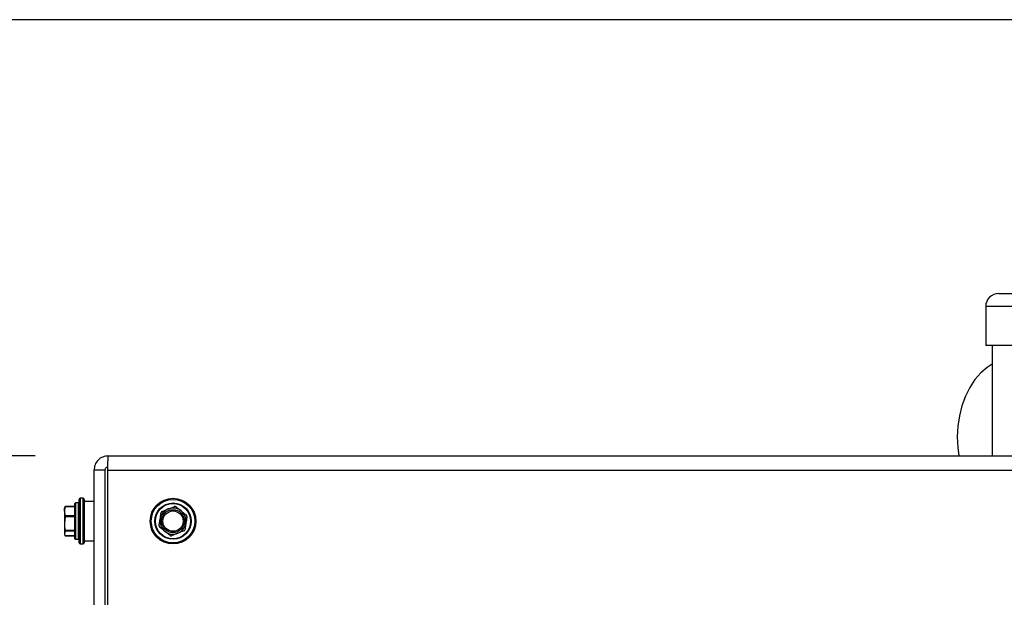
# Model space of a CAD drawing. Units: inches. Extents: x -0.4 to 40.1, y -0.4 to 10.8.
# Drawn here: x 3.6 to 4.3, y 4 to 4.4 of the extents above; entities that cross this region are included whole.
import ezdxf

# ---------------------------------------------------------------- set-up
doc = ezdxf.new("R2010")
doc.units = ezdxf.units.IN
doc.header["$MEASUREMENT"] = 0
doc.layers.add('NOTES', color=144, linetype='Continuous')
doc.styles.add('SLDTEXTSTYLE0', font='TXT', dxfattribs={"width": 0.75})
doc.dimstyles.new('SLDDIMSTYLE1', dxfattribs={"dimtxt": 0.125, "dimasz": 0.13, "dimexe": 0, "dimexo": 0.0625, "dimgap": 0.03125, "dimtad": 0, "dimtih": 1, "dimtoh": 1, "dimdec": 6, "dimlfac": 14, "dimrnd": 1e-09, "dimzin": 12, "dimdsep": 46, "dimlunit": 5, "dimtxsty": 'SLDTEXTSTYLE0', "dimsah": 1, "dimcen": 0.09, "dimadec": 0, "dimazin": 3, "dimtfac": 1, "dimtdec": 3, "dimtofl": 0, "dimtmove": 0, "dimatfit": 3, "dimfxl": 0, "dimfrac": 2, "dimtolj": 1, "dimtzin": 12, "dimarcsym": 0})

# ---------------------------------------------------------------- blocks, each defined once
blk = doc.blocks.new('_D_1')
at = {"layer": 'NOTES', "color": 7}
for p, q in [((3.63593, 4.0939), (2.64728, 4.0939)), ((2.77228, 4.0939), (2.77228, 2.88657)), ((2.77436, 2.73593), (2.90335, 2.73593)), ((2.77228, 1.21747), (2.77228, 2.55965)), ((3.78995, 1.21747), (2.64728, 1.21747))]:
    blk.add_line(p, q, dxfattribs=at)
for points in [[(2.77228, 4.0939), (2.75228, 3.9639), (2.79228, 3.9639)], [(2.77228, 1.21747), (2.79228, 1.34747), (2.75228, 1.34747)]]:
    blk.add_solid(points, dxfattribs=at)
at = {"layer": 'NOTES', "color": 7, "char_height": 0.125, "attachment_point": 1, "style": 'SLDTEXTSTYLE0'}
for s, insert in [('1', (2.79268, 2.88607)), ('"', (2.92167, 2.79475)), ('40', (2.57132, 2.79475)), ('4', (2.79268, 2.72078))]:
    blk.add_mtext(s, dxfattribs=dict(at, insert=insert))
blk = doc.blocks.new('_D_5')
at = {"layer": 'NOTES', "color": 7}
for p, q in [((4.3297, 4.39261), (2.15974, 4.39261)), ((2.28474, 4.39261), (2.28474, 3.13803)), ((2.28682, 2.98739), (2.41581, 2.98739)), ((2.28474, 1.21747), (2.28474, 2.81111)), ((3.78995, 1.21747), (2.15974, 1.21747))]:
    blk.add_line(p, q, dxfattribs=at)
for points in [[(2.28474, 4.39261), (2.26474, 4.26261), (2.30474, 4.26261)], [(2.28474, 1.21747), (2.30474, 1.34747), (2.26474, 1.34747)]]:
    blk.add_solid(points, dxfattribs=at)
at = {"layer": 'NOTES', "color": 7, "char_height": 0.125, "attachment_point": 1, "style": 'SLDTEXTSTYLE0'}
for s, insert in [('1', (2.30514, 3.13754)), ('"', (2.43413, 3.04621)), ('44', (2.08378, 3.04621)), ('2', (2.30514, 2.97224))]:
    blk.add_mtext(s, dxfattribs=dict(at, insert=insert))

msp = doc.modelspace()

# ---------------------------------------------------------------- linework, layer by layer
at = {"color": 7, "linetype": 'Continuous', "lineweight": 25}
for p, q in [((4.29589402, 4.20514293), (4.35998288, 4.20514293)), ((4.28696545, 4.19621436), (4.28696545, 4.16942865)), ((4.35998288, 4.19621436), (4.28696545, 4.19621436)), ((4.31782384, 4.16942865), (4.28696545, 4.16942865)), ((4.29142973, 4.16942865), (4.29142973, 4.0939023)), ((3.6859281, 4.0939023), (5.54753525, 4.0939023)), ((3.68369596, 4.08417016), (3.67619596, 4.08417016)), ((3.67619596, 4.08417016), (3.67619596, 3.98675944)), ((3.68369596, 4.08417016), (3.68369596, 3.98675944)), ((3.68533836, 4.0864023), (3.68571516, 4.0864023)), ((3.68568445, 4.08417016), (5.5477789, 4.08417016)), ((3.68568445, 3.98675944), (3.68568445, 4.08417016)), ((3.66312453, 4.05844558), (3.66312453, 4.06133087)), ((3.66562453, 4.06168801), (3.66348168, 4.06168801)), ((3.66348168, 4.06168801), (3.66348168, 4.05871736)), ((3.66562453, 4.05871736), (3.66562453, 4.06168801)), ((3.66598168, 4.06262925), (3.66598168, 4.06417016)), ((3.66598168, 4.03434873), (3.66598168, 4.06262925)), ((3.66883882, 4.06488444), (3.66669596, 4.06488444)), ((3.66669596, 4.06488444), (3.66669596, 4.06326972)), ((3.66669596, 4.06326972), (3.66669596, 4.03363444)), ((3.66883882, 4.06326972), (3.66883882, 4.06488444)), ((3.66883882, 4.03363444), (3.66883882, 4.06326972)), ((3.6695531, 4.06417016), (3.6695531, 4.06262925)), ((3.67619596, 4.0626523), (3.6695531, 4.0626523)), ((3.6695531, 4.06262925), (3.6695531, 4.03434873)), ((3.65616896, 4.05874283), (3.65591025, 4.05818801)), ((3.65591025, 4.05605392), (3.65591025, 4.05818801)), ((3.65591025, 4.05605392), (3.65591025, 4.04764013)), ((3.65618747, 4.0587342), (3.6564168, 4.05919128)), ((3.65646888, 4.059386), (3.65627715, 4.05897483)), ((3.66312453, 4.05926584), (3.6564168, 4.05926584)), ((3.66312453, 4.05899697), (3.6564168, 4.05899697)), ((3.6564168, 4.05311087), (3.66312453, 4.05311087)), ((3.66312453, 4.05925306), (3.65646585, 4.05925306)), ((3.66312453, 4.05940282), (3.6564717, 4.05940282)), ((3.66312453, 4.03718801), (3.66312453, 4.05844558)), ((3.66348168, 4.05871736), (3.66348168, 4.03683087)), ((3.66562453, 4.03683087), (3.66562453, 4.05871736)), ((3.72286993, 4.05594414), (3.72709943, 4.05758412)), ((3.73238773, 4.05906007), (3.73592275, 4.0562172)), ((3.6564168, 4.05210122), (3.65591025, 4.04764013)), ((3.65591025, 4.04764013), (3.65591025, 4.04084565)), ((3.66312453, 4.05210122), (3.6564168, 4.05210122)), ((3.6564168, 4.04236369), (3.65591025, 4.04084565)), ((3.65591025, 4.04084565), (3.65591025, 4.04033087)), ((3.65591025, 4.04033087), (3.65616896, 4.03977605)), ((3.6564168, 4.04317903), (3.66312453, 4.04317903)), ((3.66312453, 4.04236369), (3.6564168, 4.04236369)), ((3.6695531, 4.04537147), (3.66972369, 4.04564159)), ((3.72826688, 4.03945882), (3.72473187, 4.04230168)), ((3.73778469, 4.04257475), (3.73355518, 4.04093477)), ((3.65641272, 4.03925331), (3.65652055, 4.03902207)), ((3.6564168, 4.0393276), (3.66312453, 4.0393276)), ((3.65646585, 4.03926582), (3.66312453, 4.03926582)), ((3.6564717, 4.03911606), (3.66312453, 4.03911606)), ((3.66348168, 4.03683087), (3.66562453, 4.03683087)), ((3.66669596, 4.03363444), (3.66883882, 4.03363444)), ((3.6695531, 4.03586658), (3.67619596, 4.03586658))]:
    msp.add_line(p, q, dxfattribs=at)
at = {"color": 7, "linetype": 'Continuous', "lineweight": 25, "flags": 128}
msp.add_lwpolyline([(4.29142973, 4.15679597), (4.28799167, 4.15457637), (4.28356654, 4.15077075), (4.27954905, 4.14614844), (4.27601403, 4.14079553), (4.27302735, 4.13481175), (4.27064462, 4.12830856), (4.26891024, 4.1214071), (4.26785652, 4.11423593), (4.26750309, 4.10692865), (4.26785652, 4.09962136), (4.26863799, 4.0939023)], dxfattribs=at)
at = {"color": 7, "linetype": 'Continuous', "lineweight": 25}
for radius in [0.015625, 0.01491071, 0.01242857, 0.01207143, 0.00785714, 0.00695811]:
    msp.add_circle((3.73032731, 4.04925944), radius, dxfattribs=at)
for centre, radius, start, end in [((4.29589402, 4.19621436), 0.00892857, 90, 180), ((3.66348168, 4.06133087), 0.00035714, 90, 180), ((3.66562453, 4.06133087), 0.00035714, 0, 90), ((3.66669596, 4.06417016), 0.00071429, 90, 180), ((3.66883882, 4.06417016), 0.00071429, 0, 90), ((3.73032731, 4.04925944), 0.00892857, 111.19369336, 171.19369336), ((3.73032731, 4.04925944), 0.00892857, 51.19369336, 111.19369336), ((3.73032731, 4.04925944), 0.00892857, 351.19369336, 51.19369336), ((3.73032731, 4.04925944), 0.00892857, 171.19369336, 231.19369336), ((3.73032731, 4.04925944), 0.00892857, 291.19369336, 351.19369336), ((3.73032731, 4.04925944), 0.00892857, 231.19369336, 291.19369336), ((3.66348168, 4.03718801), 0.00035714, 180, 270), ((3.66562453, 4.03718801), 0.00035714, 270, 0), ((3.66669596, 4.03434873), 0.00071429, 180, 270), ((3.66883882, 4.03434873), 0.00071429, 270, 0)]:
    msp.add_arc(centre, radius, start, end, dxfattribs=at)
for points in [[(3.6859281, 4.0939023), (3.68465283, 4.09375601), (3.68210229, 4.09346343), (3.67888538, 4.09121288), (3.67663483, 4.08799597), (3.67634225, 4.08544543), (3.67619596, 4.08417016)], [(3.68568445, 4.08417016), (3.68570476, 4.08544543), (3.68574536, 4.08799597), (3.68580628, 4.09121288), (3.68586719, 4.09346343), (3.6859078, 4.09375601), (3.6859281, 4.0939023)]]:
    msp.add_open_spline(points, degree=3, dxfattribs=at)
for points, knots in [([(3.68534768, 4.08628685), (3.68525517, 4.08627242), (3.68487401, 4.08621299), (3.68431635, 4.08577489), (3.68379573, 4.08505028), (3.68372922, 4.08446353), (3.68369596, 4.08417016)], [0, 0, 0, 0, 0.096525213, 0.397683475, 0.698841738, 1, 1, 1, 1]), ([(3.6564168, 4.05899697), (3.65632154, 4.05868778), (3.6560227, 4.05771778), (3.65595581, 4.05672813), (3.65591025, 4.05605392)], [0, 0, 0, 0, 0.318741606, 1, 1, 1, 1]), ([(3.65591025, 4.05605392), (3.65598023, 4.05521468), (3.65606272, 4.05422543), (3.65637018, 4.05325763), (3.6564168, 4.05311087)], [0, 0, 0, 0, 0.848362925, 1, 1, 1, 1]), ([(3.6564168, 4.05899697), (3.65643666, 4.05906194), (3.65647641, 4.05919195), (3.65648128, 4.0592665), (3.65645338, 4.05924723), (3.65642424, 4.05920267), (3.6564168, 4.05919128)], [0, 0, 0, 0, 0.301240518, 0.602812277, 0.898482301, 1, 1, 1, 1]), ([(3.6564168, 4.05210122), (3.65643666, 4.05221315), (3.65647641, 4.05243714), (3.65648128, 4.05276745), (3.65645338, 4.05298732), (3.65642424, 4.05308572), (3.6564168, 4.05311087)], [0, 0, 0, 0, 0.301240518, 0.602812277, 0.898482301, 1, 1, 1, 1]), ([(3.65643476, 4.05930721), (3.65644797, 4.05933783), (3.65647391, 4.05939794), (3.65647242, 4.05939266), (3.6564717, 4.05939008)], [0, 0, 0, 0, 0.509441428, 1, 1, 1, 1]), ([(3.72150399, 4.05062636), (3.72170203, 4.05190469), (3.72193547, 4.05341152), (3.72216385, 4.05488567), (3.72219848, 4.0551092)], [0, 0, 0, 0, 0.848362925, 1, 1, 1, 1]), ([(3.72286993, 4.05594414), (3.72276918, 4.05589426), (3.72256758, 4.05579446), (3.72234126, 4.05553211), (3.72223235, 4.05528975), (3.72220537, 4.05514596), (3.72219848, 4.0551092)], [0, 0, 0, 0, 0.301240518, 0.602812277, 0.898482301, 1, 1, 1, 1]), ([(3.72709943, 4.05758412), (3.72784712, 4.05787403), (3.72926943, 4.05842553), (3.73066636, 4.05896718), (3.73132894, 4.0592241)], [0, 0, 0, 0, 0.525684784, 1, 1, 1, 1]), ([(3.73238773, 4.05906007), (3.73229417, 4.05912238), (3.73210694, 4.05924707), (3.73176657, 4.0593119), (3.73150223, 4.05928503), (3.73136421, 4.0592365), (3.73132894, 4.0592241)], [0, 0, 0, 0, 0.301240518, 0.602812277, 0.898482301, 1, 1, 1, 1]), ([(3.73592275, 4.0562172), (3.73654767, 4.05571464), (3.73773644, 4.05475863), (3.73890398, 4.05381969), (3.73945777, 4.05337433)], [0, 0, 0, 0, 0.525684784, 1, 1, 1, 1]), ([(3.73984511, 4.05237537), (3.7398523, 4.05248756), (3.73986667, 4.05271205), (3.73975262, 4.05303923), (3.73959719, 4.05325472), (3.73948615, 4.05334999), (3.73945777, 4.05337433)], [0, 0, 0, 0, 0.301240518, 0.602812277, 0.898482301, 1, 1, 1, 1]), ([(3.65591025, 4.04764013), (3.65593751, 4.0468515), (3.65598938, 4.04535131), (3.65627929, 4.04387789), (3.6564168, 4.04317903)], [0, 0, 0, 0, 0.525684784, 1, 1, 1, 1]), ([(3.7208095, 4.04614351), (3.72088246, 4.04661446), (3.72111136, 4.04809197), (3.72134489, 4.04959941), (3.72150399, 4.05062636)], [0, 0, 0, 0, 0.318741606, 1, 1, 1, 1]), ([(3.73915063, 4.04789252), (3.73899153, 4.04686557), (3.738758, 4.04535814), (3.7385291, 4.04388062), (3.73845614, 4.04340968)], [0, 0, 0, 0, 0.6812582469, 1, 1, 1, 1]), ([(3.73984511, 4.05237537), (3.73981048, 4.05215184), (3.7395821, 4.05067768), (3.73934867, 4.04917086), (3.73915063, 4.04789252)], [0, 0, 0, 0, 0.1516370277, 1, 1, 1, 1]), ([(3.65591025, 4.04084565), (3.65593751, 4.04057729), (3.65598938, 4.04006679), (3.65627929, 4.03956541), (3.6564168, 4.0393276)], [0, 0, 0, 0, 0.525684784, 1, 1, 1, 1]), ([(3.6564168, 4.04236369), (3.65643666, 4.04241066), (3.65647641, 4.04250464), (3.65648128, 4.04276039), (3.65645338, 4.04299953), (3.65642424, 4.04314249), (3.6564168, 4.04317903)], [0, 0, 0, 0, 0.3012405184, 0.6028122766, 0.8984823014, 1, 1, 1, 1]), ([(3.7208095, 4.04614351), (3.72080232, 4.04603132), (3.72078795, 4.04580683), (3.72090199, 4.04547965), (3.72105743, 4.04526416), (3.72116847, 4.0451689), (3.72119685, 4.04514455)], [0, 0, 0, 0, 0.301240518, 0.602812277, 0.898482301, 1, 1, 1, 1]), ([(3.72473187, 4.04230168), (3.72410695, 4.04280424), (3.72291818, 4.04376025), (3.72175063, 4.04469919), (3.72119685, 4.04514455)], [0, 0, 0, 0, 0.5256847844, 1, 1, 1, 1]), ([(3.73355518, 4.04093477), (3.7328075, 4.04064485), (3.73138518, 4.04009335), (3.72998826, 4.0395517), (3.72932568, 4.03929479)], [0, 0, 0, 0, 0.525684784, 1, 1, 1, 1]), ([(3.73778469, 4.04257475), (3.73788543, 4.04262462), (3.73808704, 4.04272442), (3.73831336, 4.04298677), (3.73842226, 4.04322913), (3.73844924, 4.04337293), (3.73845614, 4.04340968)], [0, 0, 0, 0, 0.301240518, 0.602812277, 0.898482301, 1, 1, 1, 1]), ([(3.65646585, 4.03927509), (3.65645898, 4.03927613), (3.65644901, 4.03927763), (3.65642442, 4.03931577), (3.6564168, 4.0393276)], [0, 0, 0, 0, 0.689746961, 1, 1, 1, 1]), ([(3.6564168, 4.03925304), (3.65643666, 4.03920705), (3.65647641, 4.03911503), (3.65648128, 4.03910737), (3.65645338, 4.03917757), (3.65642424, 4.03924825), (3.6564168, 4.03926632)], [0, 0, 0, 0, 0.301240518, 0.602812277, 0.898482301, 1, 1, 1, 1]), ([(3.72826688, 4.03945882), (3.72836045, 4.0393965), (3.72854768, 4.03927181), (3.72888804, 4.03920698), (3.72915239, 4.03923385), (3.7292904, 4.03928238), (3.72932568, 4.03929479)], [0, 0, 0, 0, 0.301240518, 0.602812277, 0.898482301, 1, 1, 1, 1])]:
    msp.add_open_spline(points, degree=3, knots=knots, dxfattribs=at)

# ---------------------------------------------------------------- dimensions: what is measured, and where the dimension line sits
at = {"layer": 'NOTES', "color": 7}
for base, p2, picture, middle in [((2.28473676, 4.39260722), (4.37969568, 4.39260722), '_D_5', (2.28473676, 2.97457098)), ((2.77227683, 4.0939023), (3.6859281, 4.0939023), '_D_1', (2.77227683, 2.7231088))]:
    dim = msp.add_linear_dim(base=base, p1=(3.83994596, 1.21747373), p2=p2, angle=90, dimstyle='SLDDIMSTYLE1', dxfattribs=at)
    dim.commit()
    dim.dimension.update_dxf_attribs({"geometry": picture, "text_midpoint": middle, "dimtype": 160})

doc.saveas('drawing.dxf')
